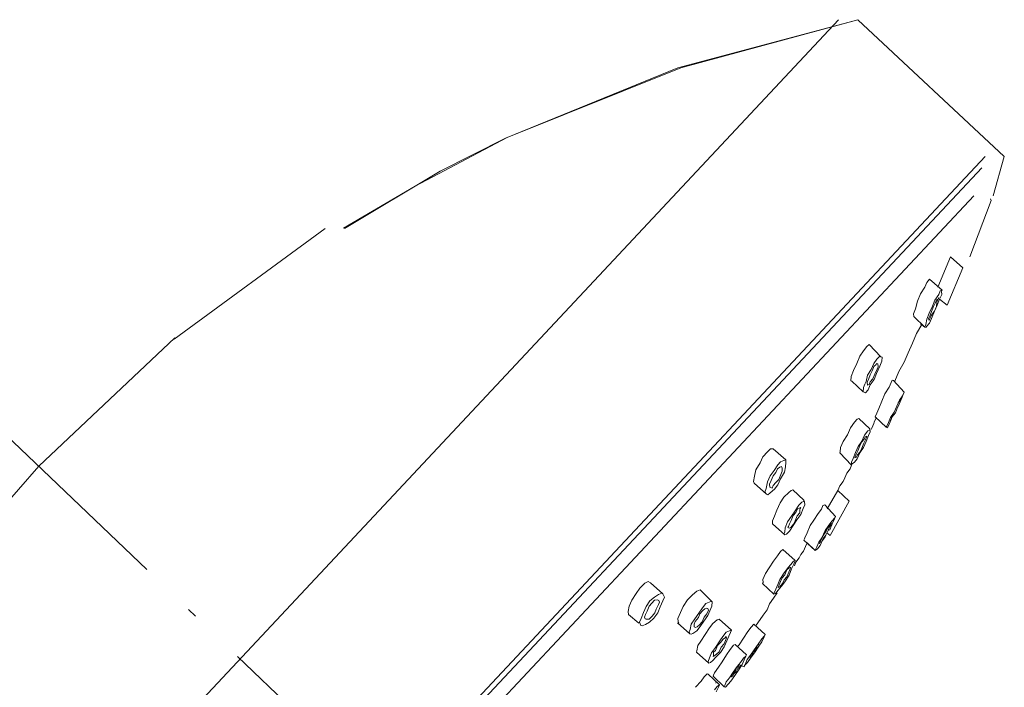
# Model space of a CAD drawing. Units: millimetres. Extents: x 6015 to 13814, y 11499 to 17779.
# Drawn here: x 9193 to 9244, y 12165 to 12199 of the extents above; entities that cross this region are included whole.
import ezdxf

# ---------------------------------------------------------------- set-up
doc = ezdxf.new("R2010")
doc.units = ezdxf.units.MM
doc.linetypes.add('ACAD_ISO10W100', pattern=[18.5, 12, -3, 0.5, -3])
doc.layers.add('ASSI', color=8, linetype='ACAD_ISO10W100', lineweight=13)
doc.layers.add('Livello 1', color=7, linetype='Continuous', lineweight=15)

msp = doc.modelspace()

# ---------------------------------------------------------------- linework, layer by layer
at = {"layer": 'ASSI', "lineweight": 18}
msp.add_line((9190.458, 12178.896), (9222.937, 12147.856), dxfattribs=at)
at = {"layer": 'Livello 1'}
for p, q in [((9234.955, 12199.063), (9177.9, 12138.152)), ((9235.953, 12199.063), (9226.634, 12196.564)), ((9235.953, 12199.063), (9226.786, 12196.573)), ((9243.537, 12191.99), (9235.953, 12199.063)), ((9226.634, 12196.564), (9217.717, 12192.936)), ((9226.786, 12196.573), (9217.806, 12192.972)), ((9217.806, 12192.972), (9213.041, 12190.442)), ((9242.539, 12191.99), (9177.923, 12123.041)), ((9242.961, 12189.953), (9243.537, 12191.99)), ((9242.371, 12191.396), (9181.024, 12125.987)), ((9214.33, 12191.217), (9209.378, 12188.251)), ((9214.33, 12191.217), (9213.041, 12190.442)), ((9213.041, 12190.442), (9209.317, 12188.278)), ((9182.74, 12126.727), (9241.963, 12189.953)), ((9241.754, 12186.785), (9242.854, 12189.703)), ((9208.38, 12188.251), (9200.559, 12182.534)), ((9240.756, 12186.785), (9240.09, 12185.228)), ((9240.756, 12186.785), (9241.397, 12186.216)), ((9240.572, 12184.286), (9241.397, 12186.216)), ((9241.397, 12186.216), (9241.397, 12186.216)), ((9239.53, 12185.468), (9239.423, 12185.219)), ((9239.672, 12185.628), (9239.53, 12185.468)), ((9239.672, 12185.628), (9240.313, 12185.059)), ((9239.672, 12185.628), (9239.672, 12185.628)), ((9239.423, 12185.219), (9239.201, 12184.872)), ((9240.144, 12184.837), (9240.224, 12185.024)), ((9240.224, 12185.024), (9240.313, 12185.059)), ((9240.313, 12185.059), (9240.286, 12184.997)), ((9240.286, 12184.997), (9240.295, 12184.846)), ((9240.313, 12185.059), (9240.313, 12185.059)), ((9239.041, 12184.498), (9238.944, 12184.097)), ((9239.201, 12184.872), (9239.041, 12184.498)), ((9239.815, 12184.24), (9239.948, 12184.552)), ((9239.948, 12184.552), (9240.144, 12184.837)), ((9240.038, 12184.588), (9239.958, 12184.401)), ((9240.126, 12184.624), (9240.038, 12184.588)), ((9240.046, 12184.437), (9240.1, 12184.561)), ((9240.189, 12184.597), (9240.055, 12184.285)), ((9240.1, 12184.561), (9240.153, 12184.686)), ((9240.153, 12184.686), (9240.126, 12184.624)), ((9240.153, 12184.686), (9240.153, 12184.686)), ((9240.295, 12184.846), (9240.189, 12184.597)), ((9240.189, 12184.597), (9240.572, 12184.286)), ((9238.944, 12184.097), (9238.837, 12183.849)), ((9239.655, 12183.867), (9239.815, 12184.24)), ((9239.771, 12183.965), (9239.691, 12183.778)), ((9239.753, 12183.751), (9239.922, 12183.974)), ((9239.922, 12183.974), (9239.763, 12183.6)), ((9239.878, 12184.214), (9239.771, 12183.965)), ((9239.958, 12184.401), (9239.878, 12184.214)), ((9240.055, 12184.285), (9239.922, 12183.974)), ((9239.922, 12183.974), (9240.029, 12184.223)), ((9240.029, 12184.223), (9240.046, 12184.437)), ((9240.572, 12184.286), (9240.572, 12184.286)), ((9240.572, 12184.286), (9240.572, 12184.286)), ((9238.837, 12183.849), (9238.847, 12183.697)), ((9238.847, 12183.697), (9239.425, 12183.155)), ((9238.847, 12183.697), (9238.847, 12183.697)), ((9239.478, 12183.28), (9239.522, 12183.556)), ((9239.522, 12183.556), (9239.655, 12183.867)), ((9239.691, 12183.778), (9239.612, 12183.591)), ((9239.612, 12183.591), (9239.647, 12183.502)), ((9239.647, 12183.502), (9239.7, 12183.627)), ((9239.647, 12183.502), (9239.647, 12183.502)), ((9239.647, 12183.502), (9239.647, 12183.502)), ((9239.763, 12183.6), (9239.656, 12183.351)), ((9239.7, 12183.627), (9239.753, 12183.751)), ((9238.989, 12182.826), (9239.265, 12183.297)), ((9239.202, 12183.324), (9239.425, 12183.155)), ((9239.425, 12183.155), (9239.478, 12183.28)), ((9239.425, 12183.155), (9239.425, 12183.155)), ((9239.487, 12183.129), (9239.425, 12183.155)), ((9239.514, 12183.191), (9239.487, 12183.129)), ((9239.656, 12183.351), (9239.514, 12183.191)), ((9200.586, 12182.597), (9193.547, 12175.955)), ((9238.777, 12182.328), (9238.989, 12182.826)), ((9236.251, 12181.934), (9236.056, 12181.65)), ((9236.419, 12182.157), (9236.251, 12181.934)), ((9236.536, 12182.254), (9236.419, 12182.157)), ((9236.536, 12182.254), (9237.149, 12181.623)), ((9236.536, 12182.254), (9236.536, 12182.254)), ((9238.563, 12181.829), (9238.777, 12182.328)), ((9236.056, 12181.65), (9235.896, 12181.275)), ((9236.776, 12181.267), (9236.945, 12181.49)), ((9236.945, 12181.49), (9237.087, 12181.65)), ((9237.087, 12181.65), (9237.149, 12181.623)), ((9237.149, 12181.623), (9237.212, 12181.597)), ((9237.149, 12181.623), (9237.149, 12181.623)), ((9237.212, 12181.597), (9237.194, 12181.383)), ((9238.35, 12181.331), (9238.563, 12181.829)), ((9235.736, 12180.902), (9235.603, 12180.59)), ((9235.896, 12181.275), (9235.736, 12180.902)), ((9236.448, 12180.672), (9236.643, 12180.956)), ((9236.705, 12180.929), (9236.599, 12180.68)), ((9236.643, 12180.956), (9236.776, 12181.267)), ((9236.785, 12181.116), (9236.705, 12180.929)), ((9236.901, 12181.214), (9236.785, 12181.116)), ((9236.839, 12180.725), (9236.946, 12180.974)), ((9236.927, 12181.277), (9236.901, 12181.214)), ((9236.99, 12181.25), (9236.927, 12181.277)), ((9237.088, 12181.134), (9236.928, 12180.76)), ((9236.946, 12180.974), (9236.999, 12181.099)), ((9236.99, 12181.25), (9236.99, 12181.25)), ((9236.999, 12181.099), (9236.99, 12181.25)), ((9237.194, 12181.383), (9237.088, 12181.134)), ((9238.075, 12180.859), (9238.35, 12181.331)), ((9235.603, 12180.59), (9235.585, 12180.377)), ((9235.585, 12180.377), (9235.647, 12180.351)), ((9236.377, 12180.333), (9236.448, 12180.672)), ((9236.519, 12180.494), (9236.439, 12180.307)), ((9236.599, 12180.68), (9236.519, 12180.494)), ((9236.59, 12180.316), (9236.733, 12180.476)), ((9236.795, 12180.449), (9236.599, 12180.164)), ((9236.733, 12180.476), (9236.839, 12180.725)), ((9236.928, 12180.76), (9236.795, 12180.449)), ((9237.738, 12180.414), (9237.685, 12180.29)), ((9237.8, 12180.388), (9237.738, 12180.414)), ((9237.8, 12180.388), (9238.352, 12179.784)), ((9237.862, 12180.361), (9238.075, 12180.859)), ((9235.647, 12180.351), (9236.226, 12179.808)), ((9236.226, 12179.808), (9236.244, 12180.022)), ((9236.244, 12180.022), (9236.324, 12180.209)), ((9236.324, 12180.209), (9236.377, 12180.333)), ((9236.493, 12179.915), (9236.351, 12179.755)), ((9236.439, 12180.307), (9236.448, 12180.156)), ((9236.448, 12180.156), (9236.537, 12180.191)), ((9236.448, 12180.156), (9236.448, 12180.156)), ((9236.448, 12180.156), (9236.448, 12180.156)), ((9236.599, 12180.164), (9236.493, 12179.915)), ((9236.537, 12180.191), (9236.59, 12180.316)), ((9237.578, 12180.041), (9237.355, 12179.693)), ((9237.685, 12180.29), (9237.578, 12180.041)), ((9236.226, 12179.808), (9236.226, 12179.808)), ((9236.288, 12179.782), (9236.226, 12179.808)), ((9236.351, 12179.755), (9236.288, 12179.782)), ((9237.355, 12179.693), (9237.196, 12179.32)), ((9237.97, 12179.063), (9238.103, 12179.374)), ((9238.103, 12179.374), (9238.272, 12179.597)), ((9238.245, 12179.534), (9238.139, 12179.285)), ((9238.139, 12179.285), (9238.192, 12179.41)), ((9238.192, 12179.41), (9238.165, 12179.347)), ((9238.192, 12179.41), (9238.192, 12179.41)), ((9238.192, 12179.41), (9238.192, 12179.41)), ((9238.325, 12179.721), (9238.245, 12179.534)), ((9238.272, 12179.597), (9238.352, 12179.784)), ((9238.352, 12179.784), (9238.325, 12179.721)), ((9238.352, 12179.784), (9238.352, 12179.784)), ((9237.036, 12178.946), (9236.929, 12178.697)), ((9237.196, 12179.32), (9237.036, 12178.946)), ((9237.837, 12178.751), (9237.97, 12179.063)), ((9237.899, 12178.725), (9237.979, 12178.911)), ((9237.979, 12178.911), (9238.086, 12179.161)), ((9238.165, 12179.347), (9238.05, 12179.25)), ((9238.086, 12179.161), (9238.139, 12179.285)), ((9235.916, 12178.394), (9235.774, 12178.234)), ((9236.004, 12178.429), (9235.916, 12178.394)), ((9236.004, 12178.429), (9236.583, 12177.888)), ((9236.004, 12178.429), (9236.004, 12178.429)), ((9236.806, 12178.234), (9236.859, 12178.359)), ((9236.929, 12178.697), (9236.85, 12178.51)), ((9236.85, 12178.51), (9237.428, 12177.968)), ((9236.85, 12178.51), (9236.85, 12178.51)), ((9236.859, 12178.359), (9236.912, 12178.484)), ((9237.535, 12178.218), (9237.642, 12178.467)), ((9237.677, 12178.377), (9237.571, 12178.129)), ((9237.642, 12178.467), (9237.837, 12178.751)), ((9237.704, 12178.44), (9237.651, 12178.316)), ((9237.651, 12178.316), (9237.677, 12178.377)), ((9237.677, 12178.377), (9237.73, 12178.502)), ((9237.757, 12178.564), (9237.704, 12178.44)), ((9237.73, 12178.502), (9237.899, 12178.725)), ((9235.578, 12177.949), (9235.419, 12177.576)), ((9235.774, 12178.234), (9235.578, 12177.949)), ((9236.468, 12177.79), (9236.557, 12177.825)), ((9236.557, 12177.825), (9236.583, 12177.888)), ((9236.583, 12177.888), (9236.593, 12177.737)), ((9236.583, 12177.888), (9236.583, 12177.888)), ((9236.646, 12177.861), (9236.673, 12177.923)), ((9236.673, 12177.923), (9236.726, 12178.048)), ((9236.726, 12178.048), (9236.779, 12178.172)), ((9236.779, 12178.172), (9236.806, 12178.234)), ((9237.428, 12177.968), (9237.455, 12178.031)), ((9237.491, 12177.942), (9237.428, 12177.968)), ((9237.455, 12178.031), (9237.535, 12178.218)), ((9237.571, 12178.129), (9237.491, 12177.942)), ((9237.651, 12178.316), (9237.651, 12178.316)), ((9237.651, 12178.316), (9237.651, 12178.316)), ((9235.419, 12177.576), (9235.197, 12177.228)), ((9236.282, 12177.353), (9236.139, 12177.193)), ((9236.166, 12177.256), (9236.299, 12177.567)), ((9236.264, 12177.14), (9236.344, 12177.327)), ((9236.335, 12177.478), (9236.282, 12177.353)), ((9236.299, 12177.567), (9236.468, 12177.79)), ((9236.424, 12177.514), (9236.335, 12177.478)), ((9236.344, 12177.327), (9236.397, 12177.452)), ((9236.513, 12177.549), (9236.38, 12177.238)), ((9236.397, 12177.452), (9236.424, 12177.514)), ((9236.424, 12177.514), (9236.424, 12177.514)), ((9236.593, 12177.737), (9236.513, 12177.549)), ((9231.426, 12176.851), (9231.284, 12176.691)), ((9231.577, 12176.86), (9231.426, 12176.851)), ((9231.577, 12176.86), (9232.218, 12176.292)), ((9231.577, 12176.86), (9231.577, 12176.86)), ((9235.063, 12176.917), (9235.046, 12176.703)), ((9235.197, 12177.228), (9235.063, 12176.917)), ((9235.837, 12176.659), (9235.971, 12176.971)), ((9236.059, 12177.007), (9235.953, 12176.757)), ((9235.971, 12176.971), (9236.166, 12177.256)), ((9236.247, 12176.927), (9236.051, 12176.642)), ((9236.139, 12177.193), (9236.059, 12177.007)), ((9236.077, 12176.704), (9236.157, 12176.891)), ((9236.157, 12176.891), (9236.264, 12177.14)), ((9236.38, 12177.238), (9236.247, 12176.927)), ((9231.027, 12176.433), (9230.893, 12176.121)), ((9231.284, 12176.691), (9231.027, 12176.433)), ((9232.129, 12176.256), (9232.218, 12176.292)), ((9232.218, 12176.292), (9232.227, 12176.14)), ((9235.046, 12176.703), (9235.019, 12176.641)), ((9235.019, 12176.641), (9235.633, 12176.01)), ((9235.625, 12176.161), (9235.704, 12176.348)), ((9235.704, 12176.348), (9235.837, 12176.659)), ((9235.918, 12176.331), (9235.776, 12176.17)), ((9235.82, 12176.446), (9235.793, 12176.384)), ((9235.793, 12176.384), (9235.882, 12176.419)), ((9235.793, 12176.384), (9235.793, 12176.384)), ((9235.873, 12176.571), (9235.82, 12176.446)), ((9235.953, 12176.757), (9235.873, 12176.571)), ((9235.882, 12176.419), (9235.936, 12176.544)), ((9236.051, 12176.642), (9235.918, 12176.331)), ((9235.936, 12176.544), (9236.077, 12176.704)), ((9184.769, 12165.933), (9193.547, 12175.955)), ((9230.893, 12176.121), (9230.671, 12175.775)), ((9231.614, 12175.74), (9231.809, 12176.024)), ((9231.792, 12175.811), (9231.712, 12175.624)), ((9231.907, 12175.909), (9231.792, 12175.811)), ((9231.809, 12176.024), (9231.951, 12176.185)), ((9231.996, 12175.944), (9231.907, 12175.909)), ((9231.951, 12176.185), (9232.129, 12176.256)), ((9231.996, 12175.944), (9231.996, 12175.944)), ((9232.032, 12175.856), (9231.996, 12175.944)), ((9232.041, 12175.704), (9232.032, 12175.856)), ((9232.209, 12175.927), (9232.165, 12175.651)), ((9232.227, 12176.14), (9232.209, 12175.927)), ((9235.385, 12175.601), (9235.553, 12175.823)), ((9235.553, 12175.823), (9235.633, 12176.01)), ((9235.633, 12176.01), (9235.625, 12176.161)), ((9235.66, 12176.072), (9235.633, 12176.01)), ((9235.633, 12176.01), (9235.633, 12176.01)), ((9235.776, 12176.17), (9235.66, 12176.072)), ((9230.601, 12175.437), (9230.556, 12175.161)), ((9230.671, 12175.775), (9230.601, 12175.437)), ((9231.285, 12175.144), (9231.418, 12175.455)), ((9231.418, 12175.455), (9231.614, 12175.74)), ((9231.569, 12175.464), (9231.463, 12175.215)), ((9231.712, 12175.624), (9231.569, 12175.464)), ((9231.943, 12175.304), (9231.81, 12174.993)), ((9231.855, 12175.269), (9231.961, 12175.517)), ((9232.165, 12175.651), (9231.943, 12175.304)), ((9231.961, 12175.517), (9232.041, 12175.704)), ((9235.199, 12175.165), (9235.278, 12175.352)), ((9235.278, 12175.352), (9235.385, 12175.601)), ((9230.556, 12175.161), (9230.591, 12175.072)), ((9230.591, 12175.072), (9231.233, 12174.503)), ((9231.134, 12174.619), (9231.214, 12174.806)), ((9231.214, 12174.806), (9231.285, 12175.144)), ((9231.463, 12175.215), (9231.383, 12175.028)), ((9231.383, 12175.028), (9231.392, 12174.876)), ((9231.392, 12174.876), (9231.454, 12174.85)), ((9231.392, 12174.876), (9231.392, 12174.876)), ((9231.641, 12174.77), (9231.41, 12174.574)), ((9231.454, 12174.85), (9231.517, 12174.823)), ((9231.517, 12174.823), (9231.57, 12174.948)), ((9231.57, 12174.948), (9231.712, 12175.108)), ((9231.81, 12174.993), (9231.641, 12174.77)), ((9231.712, 12175.108), (9231.855, 12175.269)), ((9234.923, 12174.693), (9235.03, 12174.942)), ((9235.03, 12174.942), (9235.199, 12175.165)), ((9231.233, 12174.503), (9231.134, 12174.619)), ((9231.294, 12174.477), (9231.233, 12174.503)), ((9231.41, 12174.574), (9231.294, 12174.477)), ((9232.122, 12174.344), (9231.926, 12174.059)), ((9232.38, 12174.602), (9232.122, 12174.344)), ((9232.495, 12174.7), (9232.38, 12174.602)), ((9232.584, 12174.736), (9232.495, 12174.7)), ((9232.584, 12174.736), (9233.163, 12174.194)), ((9234.923, 12174.693), (9234.372, 12173.75)), ((9234.923, 12174.693), (9235.502, 12174.151)), ((9231.926, 12174.059), (9231.766, 12173.685)), ((9232.709, 12173.65), (9232.905, 12173.935)), ((9232.825, 12173.748), (9232.745, 12173.562)), ((9232.914, 12173.784), (9232.825, 12173.748)), ((9232.905, 12173.935), (9233.047, 12174.096)), ((9233.003, 12173.82), (9232.914, 12173.784)), ((9232.949, 12173.695), (9232.976, 12173.758)), ((9232.976, 12173.758), (9233.003, 12173.82)), ((9233.127, 12173.767), (9232.994, 12173.455)), ((9233.047, 12174.096), (9233.136, 12174.131)), ((9233.207, 12173.954), (9233.127, 12173.767)), ((9233.136, 12174.131), (9233.163, 12174.194)), ((9233.163, 12174.194), (9233.198, 12174.104)), ((9233.198, 12174.104), (9233.207, 12173.954)), ((9234.15, 12173.919), (9234.07, 12173.731)), ((9234.239, 12173.954), (9234.15, 12173.919)), ((9234.239, 12173.954), (9234.791, 12173.35)), ((9234.516, 12172.362), (9235.502, 12174.151)), ((9235.502, 12174.151), (9235.502, 12174.151)), ((9231.633, 12173.374), (9231.527, 12173.125)), ((9231.766, 12173.685), (9231.633, 12173.374)), ((9232.319, 12173.081), (9232.514, 12173.366)), ((9232.603, 12173.401), (9232.497, 12173.153)), ((9232.514, 12173.366), (9232.709, 12173.65)), ((9232.745, 12173.562), (9232.603, 12173.401)), ((9232.71, 12173.135), (9232.816, 12173.384)), ((9232.994, 12173.455), (9232.799, 12173.171)), ((9232.816, 12173.384), (9232.959, 12173.544)), ((9232.959, 12173.544), (9232.949, 12173.695)), ((9233.901, 12173.509), (9233.68, 12173.162)), ((9234.07, 12173.731), (9233.901, 12173.509)), ((9234.622, 12173.127), (9234.764, 12173.288)), ((9234.791, 12173.35), (9234.738, 12173.226)), ((9234.764, 12173.288), (9234.791, 12173.35)), ((9234.791, 12173.35), (9234.791, 12173.35)), ((9234.791, 12173.35), (9234.791, 12173.35)), ((9231.527, 12173.125), (9231.536, 12172.973)), ((9231.536, 12172.973), (9232.177, 12172.405)), ((9231.536, 12172.973), (9231.536, 12172.973)), ((9232.168, 12172.556), (9232.186, 12172.77)), ((9232.186, 12172.77), (9232.319, 12173.081)), ((9232.364, 12172.841), (9232.337, 12172.778)), ((9232.337, 12172.778), (9232.337, 12172.778)), ((9232.337, 12172.778), (9232.399, 12172.752)), ((9232.417, 12172.965), (9232.364, 12172.841)), ((9232.399, 12172.752), (9232.488, 12172.788)), ((9232.603, 12172.886), (9232.408, 12172.6)), ((9232.497, 12173.153), (9232.417, 12172.965)), ((9232.488, 12172.788), (9232.63, 12172.948)), ((9232.799, 12173.171), (9232.603, 12172.886)), ((9232.63, 12172.948), (9232.71, 12173.135)), ((9233.484, 12172.878), (9233.324, 12172.504)), ((9233.68, 12173.162), (9233.484, 12172.878)), ((9234.258, 12172.62), (9234.453, 12172.905)), ((9234.4, 12172.781), (9234.32, 12172.594)), ((9234.543, 12172.941), (9234.4, 12172.781)), ((9234.409, 12172.629), (9234.489, 12172.816)), ((9234.453, 12172.905), (9234.622, 12173.127)), ((9234.489, 12172.816), (9234.605, 12172.914)), ((9234.631, 12172.976), (9234.498, 12172.665)), ((9234.569, 12173.003), (9234.543, 12172.941)), ((9234.569, 12173.003), (9234.569, 12173.003)), ((9234.605, 12172.914), (9234.569, 12173.003)), ((9234.569, 12173.003), (9234.569, 12173.003)), ((9234.738, 12173.226), (9234.631, 12172.976)), ((9232.115, 12172.432), (9232.168, 12172.556)), ((9232.177, 12172.405), (9232.115, 12172.432)), ((9232.266, 12172.441), (9232.177, 12172.405)), ((9232.177, 12172.405), (9232.177, 12172.405)), ((9232.408, 12172.6), (9232.266, 12172.441)), ((9233.218, 12172.254), (9233.191, 12172.193)), ((9233.324, 12172.504), (9233.218, 12172.254)), ((9233.929, 12172.024), (9234.098, 12172.246)), ((9234.152, 12172.371), (9234.072, 12172.184)), ((9234.08, 12172.033), (9234.16, 12172.22)), ((9234.098, 12172.246), (9234.258, 12172.62)), ((9234.276, 12172.318), (9234.107, 12172.096)), ((9234.32, 12172.594), (9234.152, 12172.371)), ((9234.16, 12172.22), (9234.303, 12172.38)), ((9234.303, 12172.38), (9234.409, 12172.629)), ((9234.356, 12172.505), (9234.516, 12172.362)), ((9234.498, 12172.665), (9234.409, 12172.629)), ((9234.516, 12172.362), (9234.516, 12172.362)), ((9234.516, 12172.362), (9234.516, 12172.362)), ((9233.138, 12171.552), (9233.245, 12171.801)), ((9233.191, 12172.193), (9233.164, 12172.13)), ((9233.164, 12172.13), (9233.743, 12171.589)), ((9233.245, 12171.801), (9233.325, 12171.988)), ((9233.325, 12171.988), (9233.743, 12171.589)), ((9233.769, 12171.65), (9233.823, 12171.775)), ((9233.823, 12171.775), (9233.929, 12172.024)), ((9234.001, 12171.847), (9233.859, 12171.686)), ((9233.992, 12171.998), (9233.965, 12171.935)), ((9233.965, 12171.935), (9233.992, 12171.998)), ((9233.965, 12171.935), (9233.965, 12171.935)), ((9234.072, 12172.184), (9233.992, 12171.998)), ((9233.992, 12171.998), (9234.08, 12172.033)), ((9234.107, 12172.096), (9234.001, 12171.847)), ((9231.786, 12171.32), (9231.591, 12171.035)), ((9231.956, 12171.542), (9231.786, 12171.32)), ((9232.071, 12171.64), (9231.956, 12171.542)), ((9232.071, 12171.64), (9232.712, 12171.071)), ((9232.071, 12171.64), (9232.071, 12171.64)), ((9232.748, 12170.982), (9232.916, 12171.205)), ((9232.916, 12171.205), (9232.996, 12171.392)), ((9232.996, 12171.392), (9233.138, 12171.552)), ((9233.859, 12171.686), (9233.743, 12171.589)), ((9233.743, 12171.589), (9233.769, 12171.65)), ((9233.743, 12171.589), (9233.743, 12171.589)), ((9231.369, 12170.688), (9231.174, 12170.403)), ((9231.591, 12171.035), (9231.369, 12170.688)), ((9232.144, 12170.431), (9232.338, 12170.716)), ((9232.401, 12170.689), (9232.285, 12170.591)), ((9232.338, 12170.716), (9232.481, 12170.875)), ((9232.49, 12170.724), (9232.401, 12170.689)), ((9232.436, 12170.6), (9232.49, 12170.724)), ((9232.481, 12170.875), (9232.623, 12171.036)), ((9232.49, 12170.724), (9232.49, 12170.724)), ((9232.49, 12170.724), (9232.49, 12170.724)), ((9232.632, 12170.885), (9232.525, 12170.636)), ((9232.623, 12171.036), (9232.712, 12171.071)), ((9232.685, 12171.009), (9232.632, 12170.885)), ((9232.668, 12170.795), (9232.748, 12170.982)), ((9232.712, 12171.071), (9232.685, 12171.009)), ((9232.712, 12171.071), (9232.712, 12171.071)), ((9231.174, 12170.403), (9231.041, 12170.092)), ((9231.921, 12170.084), (9232.144, 12170.431)), ((9232.037, 12170.181), (9231.957, 12169.994)), ((9232.179, 12170.341), (9232.037, 12170.181)), ((9232.134, 12170.066), (9232.277, 12170.226)), ((9232.392, 12170.324), (9232.17, 12169.977)), ((9232.285, 12170.591), (9232.179, 12170.341)), ((9232.277, 12170.226), (9232.383, 12170.475)), ((9232.383, 12170.475), (9232.436, 12170.6)), ((9232.525, 12170.636), (9232.392, 12170.324)), ((9224.922, 12169.908), (9224.664, 12169.65)), ((9225.1, 12169.98), (9224.922, 12169.908)), ((9225.224, 12169.926), (9225.1, 12169.98)), ((9225.224, 12169.926), (9225.865, 12169.358)), ((9231.05, 12169.94), (9231.023, 12169.878)), ((9231.023, 12169.878), (9231.601, 12169.336)), ((9231.041, 12170.092), (9231.05, 12169.94)), ((9231.708, 12169.585), (9231.814, 12169.834)), ((9231.814, 12169.834), (9231.921, 12170.084)), ((9231.877, 12169.807), (9231.824, 12169.683)), ((9231.824, 12169.683), (9231.912, 12169.719)), ((9231.824, 12169.683), (9231.824, 12169.683)), ((9231.824, 12169.683), (9231.824, 12169.683)), ((9232.001, 12169.754), (9231.832, 12169.532)), ((9231.957, 12169.994), (9231.877, 12169.807)), ((9231.912, 12169.719), (9232.054, 12169.879)), ((9232.17, 12169.977), (9232.001, 12169.754)), ((9232.054, 12169.879), (9232.134, 12170.066)), ((9224.469, 12169.366), (9224.246, 12169.018)), ((9224.664, 12169.65), (9224.469, 12169.366)), ((9225.189, 12168.983), (9225.421, 12169.179)), ((9225.421, 12169.179), (9225.625, 12169.313)), ((9225.625, 12169.313), (9225.803, 12169.384)), ((9225.803, 12169.384), (9225.865, 12169.358)), ((9225.936, 12169.18), (9225.856, 12168.993)), ((9225.865, 12169.358), (9225.936, 12169.18)), ((9225.865, 12169.358), (9225.865, 12169.358)), ((9227.386, 12169.297), (9227.128, 12169.039)), ((9227.617, 12169.493), (9227.386, 12169.297)), ((9227.706, 12169.528), (9227.617, 12169.493)), ((9227.795, 12169.564), (9227.706, 12169.528)), ((9227.795, 12169.564), (9228.409, 12168.933)), ((9231.584, 12169.123), (9231.779, 12169.408)), ((9231.601, 12169.336), (9231.628, 12169.398)), ((9231.691, 12169.371), (9231.601, 12169.336)), ((9231.601, 12169.336), (9231.601, 12169.336)), ((9231.628, 12169.398), (9231.708, 12169.585)), ((9231.832, 12169.532), (9231.691, 12169.371)), ((9224.113, 12168.707), (9224.069, 12168.431)), ((9224.246, 12169.018), (9224.113, 12168.707)), ((9224.861, 12168.388), (9224.994, 12168.699)), ((9224.994, 12168.699), (9225.189, 12168.983)), ((9225.145, 12168.708), (9225.038, 12168.459)), ((9225.288, 12168.868), (9225.145, 12168.708)), ((9225.429, 12169.028), (9225.288, 12168.868)), ((9225.58, 12169.037), (9225.429, 12169.028)), ((9225.519, 12168.548), (9225.625, 12168.797)), ((9225.643, 12169.011), (9225.58, 12169.037)), ((9225.723, 12168.682), (9225.59, 12168.371)), ((9225.625, 12168.797), (9225.679, 12168.922)), ((9225.679, 12168.922), (9225.643, 12169.011)), ((9225.856, 12168.993), (9225.723, 12168.682)), ((9226.906, 12168.692), (9226.773, 12168.38)), ((9227.128, 12169.039), (9226.906, 12168.692)), ((9227.911, 12168.63), (9228.08, 12168.853)), ((9228.08, 12168.853), (9228.258, 12168.924)), ((9228.258, 12168.924), (9228.347, 12168.959)), ((9228.392, 12168.72), (9228.285, 12168.47)), ((9228.347, 12168.959), (9228.409, 12168.933)), ((9228.409, 12168.933), (9228.392, 12168.72)), ((9228.409, 12168.933), (9228.409, 12168.933)), ((9231.255, 12168.527), (9231.388, 12168.838)), ((9231.388, 12168.838), (9231.584, 12169.123)), ((9224.069, 12168.431), (9224.078, 12168.28)), ((9224.078, 12168.28), (9224.621, 12167.827)), ((9224.728, 12168.076), (9224.861, 12168.388)), ((9224.958, 12168.272), (9224.905, 12168.147)), ((9224.905, 12168.147), (9224.941, 12168.058)), ((9225.038, 12168.459), (9224.958, 12168.272)), ((9225.154, 12168.041), (9225.297, 12168.201)), ((9225.297, 12168.201), (9225.439, 12168.361)), ((9225.59, 12168.371), (9225.395, 12168.086)), ((9225.439, 12168.361), (9225.519, 12168.548)), ((9226.773, 12168.38), (9226.64, 12168.069)), ((9227.52, 12168.061), (9227.716, 12168.346)), ((9227.778, 12168.319), (9227.698, 12168.132)), ((9227.716, 12168.346), (9227.911, 12168.63)), ((9227.92, 12168.479), (9227.778, 12168.319)), ((9227.894, 12167.901), (9228.001, 12168.15)), ((9228.036, 12168.577), (9227.92, 12168.479)), ((9228.179, 12168.221), (9227.983, 12167.937)), ((9228.001, 12168.15), (9228.143, 12168.311)), ((9228.124, 12168.613), (9228.036, 12168.577)), ((9228.187, 12168.586), (9228.124, 12168.613)), ((9228.143, 12168.311), (9228.222, 12168.497)), ((9228.285, 12168.47), (9228.179, 12168.221)), ((9228.187, 12168.586), (9228.187, 12168.586)), ((9228.222, 12168.497), (9228.187, 12168.586)), ((9230.891, 12168.019), (9231.06, 12168.242)), ((9231.06, 12168.242), (9231.255, 12168.527)), ((9224.648, 12167.889), (9224.728, 12168.076)), ((9224.719, 12167.712), (9224.648, 12167.889)), ((9224.719, 12167.712), (9224.719, 12167.712)), ((9224.782, 12167.685), (9224.719, 12167.712)), ((9224.959, 12167.756), (9224.782, 12167.685)), ((9224.941, 12168.058), (9225.003, 12168.032)), ((9225.164, 12167.89), (9224.959, 12167.756)), ((9225.003, 12168.032), (9225.154, 12168.041)), ((9225.395, 12168.086), (9225.164, 12167.89)), ((9226.622, 12167.855), (9227.263, 12167.287)), ((9226.64, 12168.069), (9226.649, 12167.918)), ((9226.649, 12167.918), (9226.685, 12167.828)), ((9227.281, 12167.5), (9227.325, 12167.776)), ((9227.325, 12167.776), (9227.52, 12168.061)), ((9227.529, 12167.91), (9227.476, 12167.785)), ((9227.476, 12167.785), (9227.485, 12167.634)), ((9227.485, 12167.634), (9227.547, 12167.607)), ((9227.485, 12167.634), (9227.485, 12167.634)), ((9227.698, 12168.132), (9227.529, 12167.91)), ((9227.547, 12167.607), (9227.636, 12167.643)), ((9227.788, 12167.652), (9227.618, 12167.429)), ((9227.636, 12167.643), (9227.752, 12167.741)), ((9227.752, 12167.741), (9227.894, 12167.901)), ((9227.983, 12167.937), (9227.788, 12167.652)), ((9228.445, 12167.813), (9228.277, 12167.59)), ((9228.676, 12168.008), (9228.445, 12167.813)), ((9228.766, 12168.044), (9228.676, 12168.008)), ((9228.766, 12168.044), (9229.406, 12167.475)), ((9228.766, 12168.044), (9228.766, 12168.044)), ((9230.429, 12167.627), (9230.26, 12167.405)), ((9230.571, 12167.788), (9230.429, 12167.627)), ((9230.571, 12167.788), (9231.15, 12167.245)), ((9230.571, 12167.788), (9230.571, 12167.788)), ((9230.696, 12167.735), (9230.891, 12168.019)), ((9227.227, 12167.376), (9227.281, 12167.5)), ((9227.263, 12167.287), (9227.227, 12167.376)), ((9227.325, 12167.26), (9227.263, 12167.287)), ((9227.414, 12167.296), (9227.325, 12167.26)), ((9227.618, 12167.429), (9227.414, 12167.296)), ((9228.055, 12167.243), (9227.833, 12166.896)), ((9228.277, 12167.59), (9228.055, 12167.243)), ((9228.802, 12166.923), (9228.971, 12167.146)), ((9228.971, 12167.146), (9229.14, 12167.369)), ((9229.122, 12167.155), (9229.095, 12167.093)), ((9229.122, 12167.155), (9229.122, 12167.155)), ((9229.158, 12167.066), (9229.122, 12167.155)), ((9229.14, 12167.369), (9229.317, 12167.44)), ((9229.273, 12167.164), (9229.167, 12166.915)), ((9229.353, 12167.351), (9229.273, 12167.164)), ((9229.317, 12167.44), (9229.406, 12167.475)), ((9229.406, 12167.475), (9229.353, 12167.351)), ((9230.26, 12167.405), (9230.038, 12167.058)), ((9230.981, 12167.023), (9231.123, 12167.184)), ((9231.097, 12167.121), (9230.99, 12166.872)), ((9231.15, 12167.245), (9231.097, 12167.121)), ((9231.123, 12167.184), (9231.15, 12167.245)), ((9231.15, 12167.245), (9231.15, 12167.245)), ((9231.15, 12167.245), (9231.15, 12167.245)), ((9227.664, 12166.674), (9227.62, 12166.398)), ((9227.833, 12166.896), (9227.664, 12166.674)), ((9228.58, 12166.576), (9228.802, 12166.923)), ((9228.696, 12166.674), (9228.589, 12166.425)), ((9228.838, 12166.835), (9228.696, 12166.674)), ((9228.98, 12166.995), (9228.838, 12166.835)), ((9228.882, 12166.594), (9229.025, 12166.755)), ((9229.095, 12167.093), (9228.98, 12166.995)), ((9229.025, 12166.755), (9229.104, 12166.941)), ((9229.167, 12166.915), (9229.034, 12166.604)), ((9229.104, 12166.941), (9229.158, 12167.066)), ((9229.514, 12166.693), (9229.345, 12166.47)), ((9229.603, 12166.728), (9229.514, 12166.693)), ((9229.603, 12166.728), (9230.181, 12166.186)), ((9229.603, 12166.728), (9229.603, 12166.728)), ((9229.816, 12166.711), (9229.701, 12166.613)), ((9230.038, 12167.058), (9229.816, 12166.711)), ((9230.59, 12166.454), (9230.785, 12166.738)), ((9230.732, 12166.614), (9230.652, 12166.427)), ((9230.785, 12166.738), (9230.732, 12166.614)), ((9230.785, 12166.738), (9230.981, 12167.023)), ((9230.848, 12166.712), (9230.785, 12166.738)), ((9230.99, 12166.872), (9230.794, 12166.587)), ((9230.794, 12166.587), (9230.848, 12166.712)), ((9230.848, 12166.712), (9230.848, 12166.712)), ((9230.848, 12166.712), (9230.848, 12166.712)), ((9227.62, 12166.398), (9227.593, 12166.335)), ((9227.593, 12166.335), (9228.234, 12165.767)), ((9228.278, 12166.042), (9228.385, 12166.291)), ((9228.385, 12166.291), (9228.58, 12166.576)), ((9228.483, 12166.176), (9228.456, 12166.114)), ((9228.456, 12166.114), (9228.545, 12166.15)), ((9228.456, 12166.114), (9228.456, 12166.114)), ((9228.589, 12166.425), (9228.473, 12166.328)), ((9228.473, 12166.328), (9228.483, 12166.176)), ((9228.545, 12166.15), (9228.66, 12166.248)), ((9228.838, 12166.319), (9228.58, 12166.061)), ((9228.66, 12166.248), (9228.776, 12166.346)), ((9228.776, 12166.346), (9228.882, 12166.594)), ((9229.034, 12166.604), (9228.838, 12166.319)), ((9229.15, 12166.186), (9228.927, 12165.839)), ((9229.345, 12166.47), (9229.15, 12166.186)), ((9230.039, 12166.026), (9230.155, 12166.124)), ((9230.155, 12166.124), (9230.075, 12165.937)), ((9230.181, 12166.186), (9230.155, 12166.124)), ((9230.155, 12166.124), (9230.181, 12166.186)), ((9230.226, 12165.946), (9230.395, 12166.169)), ((9230.457, 12166.142), (9230.368, 12166.106)), ((9230.368, 12166.106), (9230.404, 12166.018)), ((9230.395, 12166.169), (9230.59, 12166.454)), ((9230.599, 12166.302), (9230.404, 12166.018)), ((9230.43, 12166.08), (9230.483, 12166.204)), ((9230.537, 12166.329), (9230.457, 12166.142)), ((9230.483, 12166.204), (9230.599, 12166.302)), ((9230.652, 12166.427), (9230.537, 12166.329)), ((9230.794, 12166.587), (9230.599, 12166.302)), ((9230.599, 12166.302), (9230.679, 12166.489)), ((9230.679, 12166.489), (9230.794, 12166.587)), ((9228.198, 12165.855), (9228.278, 12166.042)), ((9228.234, 12165.767), (9228.198, 12165.855)), ((9228.323, 12165.802), (9228.234, 12165.767)), ((9228.438, 12165.9), (9228.323, 12165.802)), ((9228.58, 12166.061), (9228.438, 12165.9)), ((9228.927, 12165.839), (9228.732, 12165.554)), ((9229.791, 12165.617), (9229.675, 12165.519)), ((9229.702, 12165.581), (9229.87, 12165.803)), ((9229.737, 12165.492), (9229.853, 12165.59)), ((9229.968, 12165.688), (9229.773, 12165.403)), ((9229.817, 12165.679), (9229.791, 12165.617)), ((9229.879, 12165.652), (9229.817, 12165.679)), ((9229.853, 12165.59), (9229.879, 12165.652)), ((9229.87, 12165.803), (9230.039, 12166.026)), ((9229.879, 12165.652), (9229.879, 12165.652)), ((9229.942, 12165.625), (9230.066, 12165.572)), ((9230.075, 12165.937), (9229.968, 12165.688)), ((9230.066, 12165.572), (9230.12, 12165.697)), ((9230.093, 12165.635), (9230.066, 12165.572)), ((9230.235, 12165.795), (9230.093, 12165.635)), ((9230.12, 12165.697), (9230.226, 12165.946)), ((9230.404, 12166.018), (9230.235, 12165.795)), ((9230.404, 12166.018), (9230.43, 12166.08)), ((9230.404, 12166.018), (9230.404, 12166.018)), ((9228.145, 12165.215), (9228.004, 12165.055)), ((9228.207, 12165.188), (9228.145, 12165.215)), ((9228.207, 12165.188), (9228.786, 12164.646)), ((9228.483, 12165.145), (9228.456, 12165.082)), ((9228.456, 12165.082), (9229.035, 12164.54)), ((9228.536, 12165.269), (9228.483, 12165.145)), ((9228.732, 12165.554), (9228.536, 12165.269)), ((9229.311, 12165.011), (9229.506, 12165.296)), ((9229.577, 12165.119), (9229.382, 12164.834)), ((9229.426, 12165.11), (9229.399, 12165.047)), ((9229.399, 12165.047), (9229.489, 12165.083)), ((9229.479, 12165.234), (9229.426, 12165.11)), ((9229.595, 12165.332), (9229.479, 12165.234)), ((9229.489, 12165.083), (9229.542, 12165.208)), ((9229.506, 12165.296), (9229.702, 12165.581)), ((9229.542, 12165.208), (9229.657, 12165.306)), ((9229.773, 12165.403), (9229.577, 12165.119)), ((9229.675, 12165.519), (9229.595, 12165.332)), ((9229.657, 12165.306), (9229.737, 12165.492)), ((9230.066, 12165.572), (9230.066, 12165.572)), ((9230.066, 12165.572), (9230.066, 12165.572)), ((9227.834, 12164.832), (9227.55, 12164.512)), ((9228.004, 12165.055), (9227.834, 12164.832)), ((9228.599, 12164.726), (9228.626, 12164.789)), ((9228.671, 12164.549), (9228.786, 12164.646)), ((9228.688, 12164.762), (9228.688, 12164.762)), ((9228.786, 12164.646), (9228.733, 12164.522)), ((9228.786, 12164.646), (9228.786, 12164.646)), ((9228.786, 12164.646), (9228.786, 12164.646)), ((9229.035, 12164.54), (9229.062, 12164.602)), ((9229.062, 12164.602), (9229.142, 12164.789)), ((9229.24, 12164.674), (9229.098, 12164.513)), ((9229.142, 12164.789), (9229.311, 12165.011)), ((9229.382, 12164.834), (9229.24, 12164.674)), ((9229.399, 12165.047), (9229.399, 12165.047)), ((9229.399, 12165.047), (9229.399, 12165.047)), ((9228.528, 12164.388), (9228.671, 12164.549)), ((9228.733, 12164.522), (9228.627, 12164.273)), ((9229.098, 12164.513), (9229.035, 12164.54))]:
    msp.add_line(p, q, dxfattribs=at)
at = {"layer": 'Livello 1', "color": 7, "true_color": 0xffffff}
for p, q in [((9217.717, 12192.936), (9214.33, 12191.217)), ((9242.854, 12189.703), (9242.818, 12189.792))]:
    msp.add_line(p, q, dxfattribs=at)

doc.saveas('drawing.dxf')
